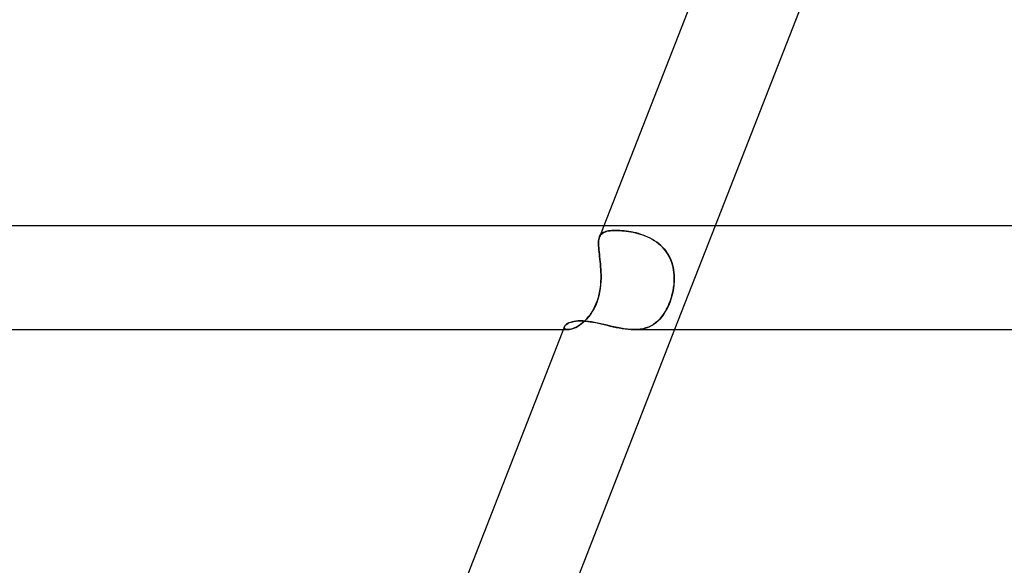
# Model space of a CAD drawing. Units: millimetres. Extents: x -535 to 535, y -2 to 330.
# Drawn here: x -252 to -214, y 288 to 309 of the extents above; entities that cross this region are included whole.
import ezdxf

# ---------------------------------------------------------------- set-up
doc = ezdxf.new("R2010")
doc.units = ezdxf.units.MM
doc.layers.add('HIDDEN', color=7, linetype='Continuous')
doc.layers.add('THICK', color=7, linetype='Continuous')

msp = doc.modelspace()

# ---------------------------------------------------------------- linework, layer by layer
at = {"layer": 'HIDDEN'}
for p, q in [((-229.697, 301), (-229.864, 300.571)), ((-225.403, 301), (-226.964, 297)), ((-229.897, 300.424), (-229.889, 300.478)), ((-229.889, 300.478), (-229.878, 300.528)), ((-229.878, 300.528), (-229.889, 300.478)), ((-229.878, 300.528), (-229.863, 300.573)), ((-229.863, 300.573), (-229.878, 300.528)), ((-229.843, 300.615), (-229.863, 300.573)), ((-229.863, 300.573), (-229.844, 300.614)), ((-229.844, 300.614), (-229.821, 300.65)), ((-229.819, 300.653), (-229.843, 300.615)), ((-229.821, 300.65), (-229.792, 300.683)), ((-229.79, 300.686), (-229.819, 300.653)), ((-229.792, 300.683), (-229.759, 300.712)), ((-229.756, 300.715), (-229.79, 300.686)), ((-229.759, 300.712), (-229.722, 300.737)), ((-229.717, 300.74), (-229.756, 300.715)), ((-229.722, 300.737), (-229.678, 300.759)), ((-229.673, 300.761), (-229.717, 300.74)), ((-229.678, 300.759), (-229.63, 300.777)), ((-229.624, 300.779), (-229.673, 300.761)), ((-229.63, 300.777), (-229.576, 300.792)), ((-229.571, 300.794), (-229.624, 300.779)), ((-229.576, 300.792), (-229.517, 300.805)), ((-229.512, 300.806), (-229.571, 300.794)), ((-229.517, 300.805), (-229.453, 300.814)), ((-229.449, 300.815), (-229.512, 300.806)), ((-229.453, 300.814), (-229.384, 300.821)), ((-229.382, 300.821), (-229.449, 300.815)), ((-229.384, 300.821), (-229.311, 300.825)), ((-229.309, 300.825), (-229.382, 300.821)), ((-229.311, 300.825), (-229.233, 300.826)), ((-229.233, 300.826), (-229.309, 300.825)), ((-229.156, 300.825), (-229.233, 300.826)), ((-229.233, 300.826), (-229.159, 300.825)), ((-229.159, 300.825), (-229.082, 300.822)), ((-229.076, 300.822), (-229.156, 300.825)), ((-229.082, 300.822), (-229.002, 300.816)), ((-228.993, 300.816), (-229.076, 300.822)), ((-229.002, 300.816), (-228.919, 300.809)), ((-228.907, 300.807), (-228.993, 300.816)), ((-228.919, 300.809), (-228.834, 300.799)), ((-228.818, 300.797), (-228.907, 300.807)), ((-228.834, 300.799), (-228.747, 300.786)), ((-228.728, 300.783), (-228.818, 300.797)), ((-228.747, 300.786), (-228.658, 300.771)), ((-228.636, 300.767), (-228.728, 300.783)), ((-228.658, 300.771), (-228.567, 300.753)), ((-228.544, 300.748), (-228.636, 300.767)), ((-228.567, 300.753), (-228.475, 300.732)), ((-228.451, 300.727), (-228.544, 300.748)), ((-228.475, 300.732), (-228.383, 300.708)), ((-228.359, 300.702), (-228.451, 300.727)), ((-228.383, 300.708), (-228.291, 300.681)), ((-228.267, 300.674), (-228.359, 300.702)), ((-228.291, 300.681), (-228.198, 300.65)), ((-228.175, 300.642), (-228.267, 300.674)), ((-228.198, 300.65), (-228.106, 300.616)), ((-228.084, 300.607), (-228.175, 300.642)), ((-228.106, 300.616), (-228.014, 300.577)), ((-227.995, 300.568), (-228.084, 300.607)), ((-228.014, 300.577), (-227.924, 300.534)), ((-227.907, 300.525), (-227.995, 300.568)), ((-227.924, 300.534), (-227.835, 300.487)), ((-227.82, 300.478), (-227.907, 300.525)), ((-227.835, 300.487), (-227.749, 300.435)), ((-227.736, 300.427), (-227.82, 300.478)), ((-229.901, 300.299), (-229.9, 300.364)), ((-229.9, 300.363), (-229.901, 300.298)), ((-229.899, 300.229), (-229.901, 300.299)), ((-229.901, 300.298), (-229.899, 300.228)), ((-229.9, 300.364), (-229.897, 300.424)), ((-229.897, 300.423), (-229.9, 300.363)), ((-229.894, 300.155), (-229.899, 300.229)), ((-229.899, 300.228), (-229.894, 300.153)), ((-229.889, 300.478), (-229.897, 300.423)), ((-229.887, 300.077), (-229.894, 300.155)), ((-229.894, 300.153), (-229.887, 300.074)), ((-227.749, 300.435), (-227.666, 300.38)), ((-227.654, 300.371), (-227.736, 300.427)), ((-227.666, 300.38), (-227.587, 300.319)), ((-227.575, 300.31), (-227.654, 300.371)), ((-227.587, 300.319), (-227.51, 300.254)), ((-227.5, 300.245), (-227.575, 300.31)), ((-227.51, 300.254), (-227.437, 300.184)), ((-227.43, 300.176), (-227.5, 300.245)), ((-227.437, 300.184), (-227.37, 300.11)), ((-227.364, 300.104), (-227.43, 300.176)), ((-227.37, 300.11), (-227.307, 300.033)), ((-227.303, 300.027), (-227.364, 300.104)), ((-229.879, 299.994), (-229.887, 300.077)), ((-229.887, 300.074), (-229.878, 299.991)), ((-229.869, 299.906), (-229.879, 299.994)), ((-229.878, 299.991), (-229.869, 299.904)), ((-229.858, 299.815), (-229.869, 299.906)), ((-229.869, 299.904), (-229.858, 299.812)), ((-229.848, 299.72), (-229.858, 299.815)), ((-229.858, 299.812), (-229.848, 299.718)), ((-229.837, 299.623), (-229.848, 299.72)), ((-227.307, 300.033), (-227.25, 299.952)), ((-227.246, 299.946), (-227.303, 300.027)), ((-227.25, 299.952), (-227.198, 299.867)), ((-227.195, 299.861), (-227.246, 299.946)), ((-227.198, 299.867), (-227.152, 299.778)), ((-227.149, 299.773), (-227.195, 299.861)), ((-227.152, 299.778), (-227.111, 299.687)), ((-227.109, 299.683), (-227.149, 299.773)), ((-229.848, 299.718), (-229.837, 299.62)), ((-229.828, 299.524), (-229.837, 299.623)), ((-229.837, 299.62), (-229.828, 299.521)), ((-229.819, 299.423), (-229.828, 299.524)), ((-229.828, 299.521), (-229.819, 299.42)), ((-229.812, 299.319), (-229.819, 299.423)), ((-229.819, 299.42), (-229.812, 299.317)), ((-227.111, 299.687), (-227.076, 299.593)), ((-227.075, 299.591), (-227.109, 299.683)), ((-227.076, 299.593), (-227.046, 299.498)), ((-227.046, 299.496), (-227.075, 299.591)), ((-227.046, 299.498), (-227.022, 299.401)), ((-227.022, 299.4), (-227.046, 299.496)), ((-227.022, 299.401), (-227.004, 299.303)), ((-227.004, 299.302), (-227.022, 299.4)), ((-229.807, 299.214), (-229.812, 299.319)), ((-229.812, 299.317), (-229.807, 299.212)), ((-229.804, 299), (-229.809, 298.862)), ((-229.808, 298.873), (-229.804, 299)), ((-229.804, 299.108), (-229.807, 299.214)), ((-229.807, 299.212), (-229.804, 299.107)), ((-229.804, 299), (-229.804, 299.108)), ((-229.804, 299.107), (-229.804, 299)), ((-227.004, 299.303), (-226.99, 299.203)), ((-226.99, 299.203), (-227.004, 299.302)), ((-226.982, 299.102), (-226.99, 299.203)), ((-226.99, 299.203), (-226.982, 299.102)), ((-226.978, 299), (-226.982, 299.102)), ((-226.982, 299.102), (-226.978, 299)), ((-226.98, 298.873), (-226.978, 299)), ((-226.978, 299), (-226.98, 298.862)), ((-229.835, 298.583), (-229.858, 298.443)), ((-229.85, 298.49), (-229.83, 298.618)), ((-229.819, 298.722), (-229.835, 298.583)), ((-229.83, 298.618), (-229.817, 298.746)), ((-229.809, 298.862), (-229.819, 298.722)), ((-229.817, 298.746), (-229.808, 298.873)), ((-227.009, 298.583), (-227.036, 298.443)), ((-227.026, 298.49), (-227.004, 298.618)), ((-226.991, 298.722), (-227.009, 298.583)), ((-227.004, 298.618), (-226.988, 298.746)), ((-226.98, 298.862), (-226.991, 298.722)), ((-226.988, 298.746), (-226.98, 298.873)), ((-229.944, 298.121), (-229.907, 298.241)), ((-229.889, 298.307), (-229.927, 298.174)), ((-229.907, 298.241), (-229.875, 298.364)), ((-229.858, 298.443), (-229.889, 298.307)), ((-229.875, 298.364), (-229.85, 298.49)), ((-227.126, 298.121), (-227.087, 298.241)), ((-227.069, 298.307), (-227.108, 298.174)), ((-227.087, 298.241), (-227.054, 298.364)), ((-227.036, 298.443), (-227.069, 298.307)), ((-227.054, 298.364), (-227.026, 298.49)), ((-230.092, 297.785), (-230.037, 297.893)), ((-230.023, 297.922), (-230.082, 297.804)), ((-230.037, 297.893), (-229.988, 298.005)), ((-229.972, 298.046), (-230.023, 297.922)), ((-229.988, 298.005), (-229.944, 298.121)), ((-229.927, 298.174), (-229.972, 298.046)), ((-227.272, 297.785), (-227.218, 297.893)), ((-227.205, 297.922), (-227.262, 297.803)), ((-227.218, 297.893), (-227.17, 298.005)), ((-227.154, 298.045), (-227.205, 297.922)), ((-227.17, 298.005), (-227.126, 298.121)), ((-227.108, 298.174), (-227.154, 298.045)), ((-230.289, 297.494), (-230.364, 297.407)), ((-230.351, 297.421), (-230.282, 297.502)), ((-230.216, 297.589), (-230.289, 297.494)), ((-230.282, 297.502), (-230.216, 297.589)), ((-230.147, 297.692), (-230.216, 297.589)), ((-230.216, 297.589), (-230.152, 297.684)), ((-230.152, 297.684), (-230.092, 297.785)), ((-230.082, 297.804), (-230.147, 297.692)), ((-227.461, 297.493), (-227.536, 297.407)), ((-227.523, 297.421), (-227.455, 297.502)), ((-227.391, 297.588), (-227.461, 297.493)), ((-227.455, 297.502), (-227.39, 297.589)), ((-227.324, 297.692), (-227.391, 297.588)), ((-227.39, 297.589), (-227.329, 297.684)), ((-227.329, 297.684), (-227.272, 297.785)), ((-227.262, 297.803), (-227.324, 297.692)), ((-231.213, 297.117), (-231.22, 297.086)), ((-231.22, 297.085), (-231.213, 297.116)), ((-231.22, 297.086), (-231.215, 297.058)), ((-231.215, 297.058), (-231.22, 297.085)), ((-231.213, 297.116), (-231.195, 297.148)), ((-231.195, 297.148), (-231.165, 297.181)), ((-231.165, 297.181), (-231.125, 297.213)), ((-231.125, 297.213), (-231.075, 297.243)), ((-231.075, 297.243), (-231.016, 297.27)), ((-231.016, 297.27), (-230.947, 297.293)), ((-230.947, 297.293), (-230.87, 297.312)), ((-230.829, 297.064), (-230.901, 297.035)), ((-230.87, 297.312), (-230.786, 297.326)), ((-230.851, 297.054), (-230.782, 297.086)), ((-230.754, 297.1), (-230.829, 297.064)), ((-230.786, 297.326), (-230.694, 297.334)), ((-230.782, 297.086), (-230.711, 297.124)), ((-230.677, 297.145), (-230.754, 297.1)), ((-230.711, 297.124), (-230.639, 297.17)), ((-230.694, 297.334), (-230.595, 297.337)), ((-230.599, 297.198), (-230.677, 297.145)), ((-230.639, 297.17), (-230.567, 297.222)), ((-230.52, 297.26), (-230.599, 297.198)), ((-230.595, 297.337), (-230.507, 297.335)), ((-230.567, 297.222), (-230.494, 297.282)), ((-230.442, 297.329), (-230.52, 297.26)), ((-230.507, 297.335), (-230.414, 297.329)), ((-230.494, 297.282), (-230.422, 297.348)), ((-230.364, 297.407), (-230.442, 297.329)), ((-230.422, 297.348), (-230.351, 297.421)), ((-230.414, 297.329), (-230.319, 297.319)), ((-230.319, 297.319), (-230.219, 297.305)), ((-230.219, 297.305), (-230.117, 297.288)), ((-230.117, 297.288), (-230.012, 297.268)), ((-230.012, 297.268), (-229.904, 297.245)), ((-229.904, 297.245), (-229.794, 297.22)), ((-229.794, 297.22), (-229.682, 297.194)), ((-229.682, 297.194), (-229.568, 297.167)), ((-229.568, 297.167), (-229.453, 297.139)), ((-229.453, 297.139), (-229.337, 297.112)), ((-229.337, 297.112), (-229.219, 297.087)), ((-229.219, 297.087), (-229.101, 297.063)), ((-229.101, 297.063), (-228.984, 297.042)), ((-228.075, 297.063), (-228.182, 297.035)), ((-228.105, 297.054), (-228.009, 297.086)), ((-227.973, 297.1), (-228.075, 297.063)), ((-228.009, 297.086), (-227.917, 297.124)), ((-227.876, 297.145), (-227.973, 297.1)), ((-227.917, 297.124), (-227.83, 297.17)), ((-227.785, 297.198), (-227.876, 297.145)), ((-227.83, 297.17), (-227.748, 297.222)), ((-227.697, 297.259), (-227.785, 297.198)), ((-227.748, 297.222), (-227.669, 297.282)), ((-227.615, 297.329), (-227.697, 297.259)), ((-227.669, 297.282), (-227.594, 297.348)), ((-227.536, 297.407), (-227.615, 297.329)), ((-227.594, 297.348), (-227.523, 297.421)), ((-231.258, 297), (-231.083, 297)), ((-231.215, 297.058), (-231.198, 297.034)), ((-231.199, 297.034), (-231.215, 297.058)), ((-231.171, 297.016), (-231.199, 297.034)), ((-231.198, 297.034), (-231.171, 297.016)), ((-231.171, 297.016), (-231.131, 297.004)), ((-231.131, 297.004), (-231.171, 297.016)), ((-231.131, 297.004), (-231.082, 297)), ((-231.082, 297), (-231.131, 297.004)), ((-231.028, 297.004), (-231.082, 297)), ((-231.082, 297), (-231.032, 297.003)), ((-231.032, 297.003), (-230.977, 297.013)), ((-230.968, 297.015), (-231.028, 297.004)), ((-230.977, 297.013), (-230.916, 297.03)), ((-230.901, 297.035), (-230.968, 297.015)), ((-230.916, 297.03), (-230.851, 297.054)), ((-228.984, 297.042), (-228.868, 297.024)), ((-228.868, 297.024), (-228.753, 297.011)), ((-228.753, 297.011), (-228.639, 297.003)), ((-228.639, 297.003), (-228.527, 297)), ((-228.409, 297.004), (-228.528, 297)), ((-228.527, 297), (-228.416, 297.003)), ((-228.416, 297.003), (-228.309, 297.013)), ((-228.294, 297.015), (-228.409, 297.004)), ((-228.309, 297.013), (-228.205, 297.03)), ((-228.182, 297.035), (-228.294, 297.015)), ((-228.205, 297.03), (-228.105, 297.054))]:
    msp.add_line(p, q, dxfattribs=at)
at = {"layer": 'THICK'}
for p, q in [((-224.783, 313.585), (-229.697, 301)), ((-220.522, 313.5), (-225.403, 301)), ((325, 301), (-325, 301)), ((-231.213, 297.116), (-236.139, 284.5)), ((-231.197, 297.146), (-231.213, 297.117)), ((-231.171, 297.175), (-231.197, 297.146)), ((-231.137, 297.204), (-231.171, 297.175)), ((-231.095, 297.232), (-231.137, 297.204)), ((-231.044, 297.257), (-231.095, 297.232)), ((-230.986, 297.28), (-231.044, 297.257)), ((-230.921, 297.3), (-230.986, 297.28)), ((-230.849, 297.316), (-230.921, 297.3)), ((-230.77, 297.327), (-230.849, 297.316)), ((-230.685, 297.335), (-230.77, 297.327)), ((-230.595, 297.337), (-230.685, 297.335)), ((-230.497, 297.334), (-230.595, 297.337)), ((-230.394, 297.327), (-230.497, 297.334)), ((-230.286, 297.314), (-230.394, 297.327)), ((-230.174, 297.298), (-230.286, 297.314)), ((-230.058, 297.277), (-230.174, 297.298)), ((-229.939, 297.253), (-230.058, 297.277)), ((-229.817, 297.225), (-229.939, 297.253)), ((-229.692, 297.196), (-229.817, 297.225)), ((-229.565, 297.166), (-229.692, 297.196)), ((-229.436, 297.135), (-229.565, 297.166)), ((-229.305, 297.105), (-229.436, 297.135)), ((-229.174, 297.077), (-229.305, 297.105)), ((-229.043, 297.052), (-229.174, 297.077)), ((-324.995, 297), (-231.258, 297)), ((-226.964, 297), (-231.845, 284.5)), ((-228.912, 297.031), (-229.043, 297.052)), ((-228.782, 297.014), (-228.912, 297.031)), ((-228.653, 297.004), (-228.782, 297.014)), ((-228.528, 297), (-228.653, 297.004)), ((-228.529, 297), (-1.805, 297))]:
    msp.add_line(p, q, dxfattribs=at)

doc.saveas('drawing.dxf')
